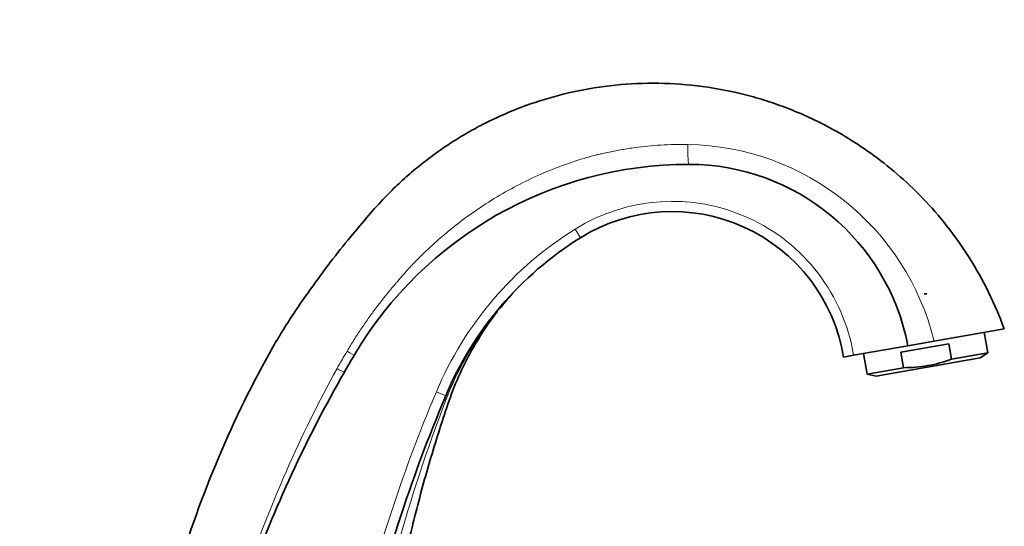
# Model space of a CAD drawing. Units: millimetres. Extents: x 0 to 1360, y 0 to 2164.
# Drawn here: x 1126 to 1319, y 1508 to 1608 of the extents above; entities that cross this region are included whole.
import ezdxf
from ezdxf import colors
from ezdxf.entities.mleader import LeaderData, LeaderLine
from ezdxf.math import Vec2, Vec3

# ---------------------------------------------------------------- set-up
doc = ezdxf.new("R2010")
doc.units = ezdxf.units.MM
doc.layers.add('DV3_Défaut', color=7, linetype='Continuous')
doc.layers.add('Défaut', color=7, linetype='Continuous')

# ---------------------------------------------------------------- blocks, each defined once
blk = doc.blocks.new('_DOT')
at = {"color": 0}
blk.add_line((0, 0), (-1, 0), dxfattribs=at)
at = {"color": 0, "const_width": 0.333}
blk.add_lwpolyline([(-0.1665, 0, 1), (0.1665, 0, 1)], format="xyb", close=True, dxfattribs=at)
blk = doc.blocks.new('SE2')
at = {"layer": 'DV3_Défaut', "color": 7, "linetype": 'Continuous', "lineweight": 18}
for p, q in [((1234.73, 1566.67), (1235.78, 1564.97)), ((1207.51, 1534.78), (1209.35, 1534.01))]:
    blk.add_line(p, q, dxfattribs=at)
at = {"layer": 'DV3_Défaut', "color": 7, "linetype": 'Continuous', "lineweight": 35}
for p, q in [((1318.85, 1547.13), (1305.08, 1544.7)), ((1315.62, 1542.41), (1314.91, 1546.44)), ((1307.99, 1544.2), (1298.54, 1542.54)), ((1305.08, 1544.7), (1299.94, 1543.8)), ((1307.99, 1544.2), (1308.52, 1541.16)), ((1299.94, 1543.8), (1289.3, 1541.92)), ((1291.27, 1542.27), (1291.98, 1538.24)), ((1298.54, 1542.54), (1299.08, 1539.49)), ((1315.62, 1542.41), (1308.52, 1541.16)), ((1314.11, 1541.42), (1315.62, 1542.41)), ((1289.3, 1541.92), (1287.33, 1541.58)), ((1293.73, 1537.83), (1314.11, 1541.42)), ((1299.08, 1539.49), (1291.98, 1538.24)), ((1291.98, 1538.24), (1293.73, 1537.83))]:
    blk.add_line(p, q, dxfattribs=at)
at = {"layer": 'DV3_Défaut', "color": 7, "linetype": 'Continuous', "lineweight": 18}
for centre, radius, start, end in [((1255.98, 1532.71), 50.54, 13.7244, 89.0877), ((1253.75, 1536.07), 36.03, 9.3444, 121.8744), ((1271.25, 1507.93), 69.17, 121.8744, 157.1561), ((1270.73, 1509.34), 65.82, 137.0817, 137.1387), ((1270.73, 1509.34), 65.82, 141.982, 158.9312), ((1358.58, 1442.86), 195.94, 149.3593, 150.4995), ((1410.8, 1416.91), 254.19, 151.2046, 161.3236), ((1494.81, 1413.75), 311.75, 157.1561, 166.8555), ((1490.69, 1424.39), 301.61, 158.8948, 170.3099)]:
    blk.add_arc(centre, radius, start, end, dxfattribs=at)
at = {"layer": 'DV3_Défaut', "color": 7, "linetype": 'Continuous', "lineweight": 35}
for centre, radius, start, end in [((1256.98, 1503.17), 76.18, 90, 149.3542), ((1256.98, 1535.62), 43.73, 10.7749, 90), ((1253.75, 1536.07), 34.03, 9.3058, 121.8744), ((1271.25, 1507.93), 67.17, 121.8744, 157.1561), ((1362.36, 1438.42), 214.45, 150.2446, 163.1137), ((1415.33, 1409.35), 260.24, 149.3542, 150.209), ((1415.33, 1409.35), 260.24, 150.209, 160.1086), ((1494.81, 1413.75), 309.75, 157.1561, 167.0762)]:
    blk.add_arc(centre, radius, start, end, dxfattribs=at)
at = {"layer": 'DV3_Défaut', "color": 7, "linetype": 'Continuous', "lineweight": 18}
for centre, major_axis, ratio, start_param, end_param in [((1256.98, 1583.85), (0, -4.49), 0.043895, 4.84547, 6.283185), ((1189.27, 1543.29), (2.17, -1.28), 0.049558, 5.084501, 6.283185), ((1187.31, 1539.89), (-2.17, 1.24), 0.046871, -4.340369, -3.4344), ((1223.18, 1528.18), (-13.82, 5.82), 0.293718, 0, 0.217043)]:
    blk.add_ellipse(centre, major_axis=major_axis, ratio=ratio, start_param=start_param, end_param=end_param, dxfattribs=at)
at = {"layer": 'DV3_Défaut', "color": 7, "linetype": 'Continuous', "lineweight": 35}
blk.add_ellipse((1187.31, 1539.89), major_axis=(-2.17, 1.24), ratio=0.046871, start_param=2.9977, end_param=3.141597, dxfattribs=at)
for points, knots in [([(1318.85, 1547.13), (1317.78, 1549.8), (1315.97, 1554.26), (1312.09, 1561.12), (1307.76, 1567.25), (1302.98, 1572.74), (1297.96, 1577.49), (1292.85, 1581.5), (1287.83, 1584.8), (1283.03, 1587.44), (1278.55, 1589.5), (1274.33, 1591.13), (1270.21, 1592.45), (1264.65, 1593.87), (1257.56, 1595.03), (1248.99, 1595.41), (1240.55, 1594.8), (1232.53, 1593.29), (1225.17, 1591.04), (1219.38, 1588.61), (1214.95, 1586.33), (1211.67, 1584.42), (1208.62, 1582.42), (1205.61, 1580.24), (1202.68, 1577.88), (1199.77, 1575.25), (1196.8, 1572.28), (1193.6, 1568.64), (1190.01, 1564.37), (1186.17, 1559.49), (1181.96, 1553.71), (1178.49, 1548.63), (1176.7, 1545.61), (1176.23, 1544.82)], [0, 0, 0, 0, 0.042738, 0.084963, 0.126179, 0.165909, 0.203714, 0.239207, 0.272053, 0.301989, 0.328808, 0.352657, 0.376032, 0.399494, 0.446493, 0.493343, 0.539674, 0.584606, 0.626561, 0.665402, 0.687235, 0.707975, 0.727643, 0.746889, 0.768751, 0.789164, 0.811025, 0.837441, 0.868467, 0.902393, 0.938897, 0.986316, 1, 1, 1, 1]), ([(1303.69, 1553.99), (1303.56, 1553.99), (1303.42, 1553.98), (1303.23, 1553.96), (1303.17, 1553.96), (1303.12, 1553.95)], [0, 0, 0, 0, 0.701037, 0.701037, 1, 1, 1, 1]), ([(1197.29, 1409.35), (1196.59, 1415.43), (1195.48, 1425.58), (1194.88, 1442.28), (1195.26, 1458.25), (1196.57, 1473.94), (1198.6, 1488.31), (1201.11, 1501.4), (1203.94, 1513.26), (1206.67, 1522.85), (1209.06, 1530.3), (1210.92, 1535.77), (1213.32, 1541), (1216.15, 1545.91), (1218.35, 1549.08), (1219.47, 1550.51)], [0, 0, 0, 0, 0.114665, 0.227378, 0.337898, 0.446004, 0.551508, 0.637295, 0.721095, 0.802922, 0.84305, 0.882611, 0.922098, 0.961433, 1, 1, 1, 1]), ([(1299.08, 1539.49), (1299.89, 1539.5), (1300.69, 1539.53), (1302.29, 1539.66), (1303.09, 1539.77), (1305.45, 1540.18), (1307, 1540.61), (1308.52, 1541.16)], [0, 0, 0, 0, 0.25, 0.25, 0.5, 0.5, 1, 1, 1, 1])]:
    blk.add_open_spline(points, degree=3, knots=knots, dxfattribs=at)
at = {"layer": 'DV3_Défaut', "color": 7, "linetype": 'Continuous', "lineweight": 18}
blk.add_open_spline([(1190, 1542.72), (1190.44, 1543.46), (1191.32, 1544.92), (1192.72, 1547.06), (1194.15, 1549.13), (1196.14, 1551.85), (1197.98, 1554.16), (1199.49, 1555.94), (1200.06, 1556.59), (1200.62, 1557.24), (1201.31, 1558.04), (1202, 1558.83), (1202.57, 1559.43), (1203.16, 1560.05), (1204.21, 1561.11), (1206.33, 1563.19), (1210.78, 1567.14), (1217.68, 1572.18), (1225.22, 1576.28), (1231.56, 1578.94), (1235.19, 1580.15), (1237.58, 1580.86), (1238.54, 1581.13), (1239.37, 1581.32), (1240.28, 1581.49), (1241.8, 1581.81), (1243.92, 1582.25), (1247.28, 1582.78), (1251.57, 1583.23), (1255.03, 1583.24), (1256.78, 1583.25)], degree=3, knots=[0, 0, 0, 0, 0.03146, 0.062565, 0.093329, 0.123753, 0.185678, 0.201239, 0.209137, 0.217105, 0.23278, 0.247742, 0.255455, 0.263304, 0.278974, 0.310168, 0.372267, 0.496761, 0.622998, 0.686024, 0.749071, 0.763206, 0.777376, 0.785666, 0.794598, 0.811248, 0.842405, 0.873682, 0.93588, 1, 1, 1, 1], dxfattribs=at)
at = {"layer": 'DV3_Défaut', "color": 7, "linetype": 'Continuous', "lineweight": 35}
blk.add_open_spline([(1219.87, 1551), (1220.7, 1552.03), (1221.55, 1553.01), (1222.55, 1554.13)], degree=3, dxfattribs=at)

msp = doc.modelspace()

# ---------------------------------------------------------------- block references
at = {"layer": 'Défaut'}
msp.add_blockref('SE2', (0, 0), dxfattribs=at)

# ---------------------------------------------------------------- leaders
at = {"layer": 'Défaut', "color": 7, "linetype": 'Continuous', "lineweight": 18}
ml = msp.add_multileader_mtext('Standard', dxfattribs=at)
ml.set_content('{\\pxsm0.9;\\fSolid Edge ISO|b1||i0||c0|p34;\\W1.;22/06/2017\\P}', color=256)
ml.set_leader_properties()
ml.set_arrow_properties(name='DOT')
ml.build(insert=Vec2(0, 0))
ml.multileader.update_dxf_attribs({"leader_type": 0, "dogleg_length": 0, "arrow_head_size": 12})
ctx = ml.context
ctx.base_point, ctx.char_height, ctx.arrow_head_size, ctx.landing_gap_size = Vec3(1078.22, 2156.76), 12, 12, 4.2
notes = []
notes.append((ctx, [(0, (0, 0, 0), (0, 0), (1, 0), 1, [])]))
ctx.mtext.insert = Vec3(1080.22, 2162.88)
for ctx, leaders in notes:
    for number, flags, end, landing, length, lines in leaders:
        leader = LeaderData()
        leader.index, (leader.has_last_leader_line, leader.has_dogleg_vector, leader.attachment_direction) = number, flags
        leader.last_leader_point, leader.dogleg_vector, leader.dogleg_length = Vec3(end), Vec3(landing), length
        for number, points, colour, breaks in lines:
            line = LeaderLine()
            line.index, line.vertices, line.color, line.breaks = number, Vec3.list(points), colors.encode_raw_color(colour), breaks
            leader.lines.append(line)
        ctx.leaders.append(leader)

doc.saveas('drawing.dxf')
